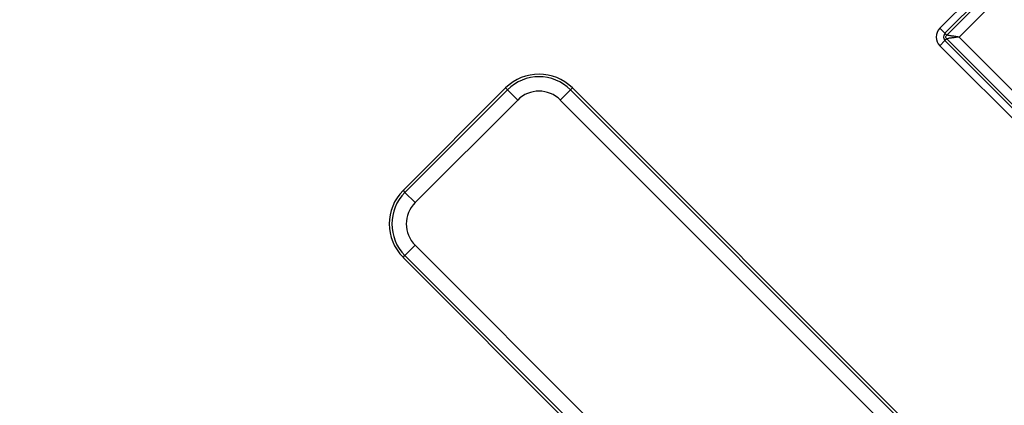
# Model space of a CAD drawing. Units: millimetres. Extents: x 8 to 439, y 1 to 291.
# Drawn here: x 130 to 143, y 144 to 149 of the extents above; entities that cross this region are included whole.
import ezdxf

# ---------------------------------------------------------------- set-up
doc = ezdxf.new("R2010")
doc.units = ezdxf.units.MM

msp = doc.modelspace()

# ---------------------------------------------------------------- linework, layer by layer
at = {"color": 7, "linetype": 'Continuous', "lineweight": 25}
for p, q in [((142.433, 149.201), (144.348, 151.116)), ((144.418, 151.046), (142.503, 149.131)), ((142.527, 149.107), (144.442, 151.022)), ((144.469, 150.852), (142.697, 149.08)), ((142.503, 149.131), (142.433, 149.201)), ((142.527, 149.107), (142.503, 149.131)), ((142.503, 149.03), (142.433, 148.959)), ((144.863, 146.529), (142.433, 148.959)), ((142.527, 149.053), (142.503, 149.03)), ((142.503, 149.03), (144.934, 146.599)), ((144.957, 146.623), (142.527, 149.053)), ((142.697, 149.08), (144.984, 146.793)), ((135.016, 146.959), (136.433, 148.376)), ((135.042, 146.933), (136.459, 148.35)), ((136.433, 148.376), (136.459, 148.35)), ((136.459, 148.35), (136.6, 148.209)), ((137.33, 148.35), (137.189, 148.209)), ((137.356, 148.376), (137.33, 148.35)), ((137.33, 148.35), (145.244, 140.437)), ((137.356, 148.376), (145.001, 140.732)), ((136.6, 148.209), (135.183, 146.792)), ((145.103, 140.296), (137.189, 148.209)), ((135.016, 146.959), (135.042, 146.933)), ((135.042, 146.933), (135.183, 146.792)), ((135.042, 146.062), (135.183, 146.203)), ((135.183, 146.203), (142.989, 138.397)), ((135.016, 146.036), (135.042, 146.062)), ((142.363, 138.69), (135.016, 146.036)), ((142.848, 138.256), (135.042, 146.062))]:
    msp.add_line(p, q, dxfattribs=at)
at = {"color": 8, "linetype": 'Continuous', "lineweight": 25}
msp.add_arc((106.84, 187.303), 62.534, 270, 35.66507, dxfattribs=at)
at = {"color": 7, "linetype": 'Continuous', "lineweight": 25}
for centre, radius, start, end in [((106.84, 187.303), 62.513, 235.56335, 35.59714), ((106.84, 187.303), 63.09, 236.69153, 35.0799), ((106.84, 187.303), 62.79, 236.69153, 35.0799), ((106.84, 187.303), 62.313, 235.66381, 35.33368), ((142.554, 149.08), 0.171, 135, 225), ((142.554, 149.08), 0.0712, 135, 225), ((136.895, 147.915), 0.652, 45, 135), ((136.895, 147.915), 0.616, 45, 135), ((136.895, 147.915), 0.417, 45, 135), ((135.478, 146.498), 0.652, 135, 225), ((135.478, 146.498), 0.616, 135, 225), ((135.478, 146.498), 0.417, 135, 225)]:
    msp.add_arc(centre, radius, start, end, dxfattribs=at)
for points, knots in [([(142.527, 149.053), (142.524, 149.057), (142.518, 149.065), (142.515, 149.08), (142.518, 149.095), (142.524, 149.103), (142.527, 149.107)], [0, 0, 0, 0, 0.250427, 0.5, 0.749573, 1, 1, 1, 1]), ([(142.697, 149.08), (142.678, 149.083), (142.639, 149.088), (142.593, 149.094), (142.563, 149.099), (142.544, 149.102), (142.531, 149.105), (142.528, 149.106), (142.527, 149.107)], [0, 0, 0, 0, 0.2497915, 0.4994046, 0.6303706, 0.7498104, 0.8776206, 1, 1, 1, 1]), ([(142.697, 149.08), (142.678, 149.078), (142.639, 149.073), (142.593, 149.066), (142.563, 149.062), (142.544, 149.058), (142.531, 149.055), (142.528, 149.054), (142.527, 149.053)], [0, 0, 0, 0, 0.2497914, 0.4994044, 0.630329, 0.74981, 0.8776019, 1, 1, 1, 1])]:
    msp.add_open_spline(points, degree=3, knots=knots, dxfattribs=at)

doc.saveas('drawing.dxf')
